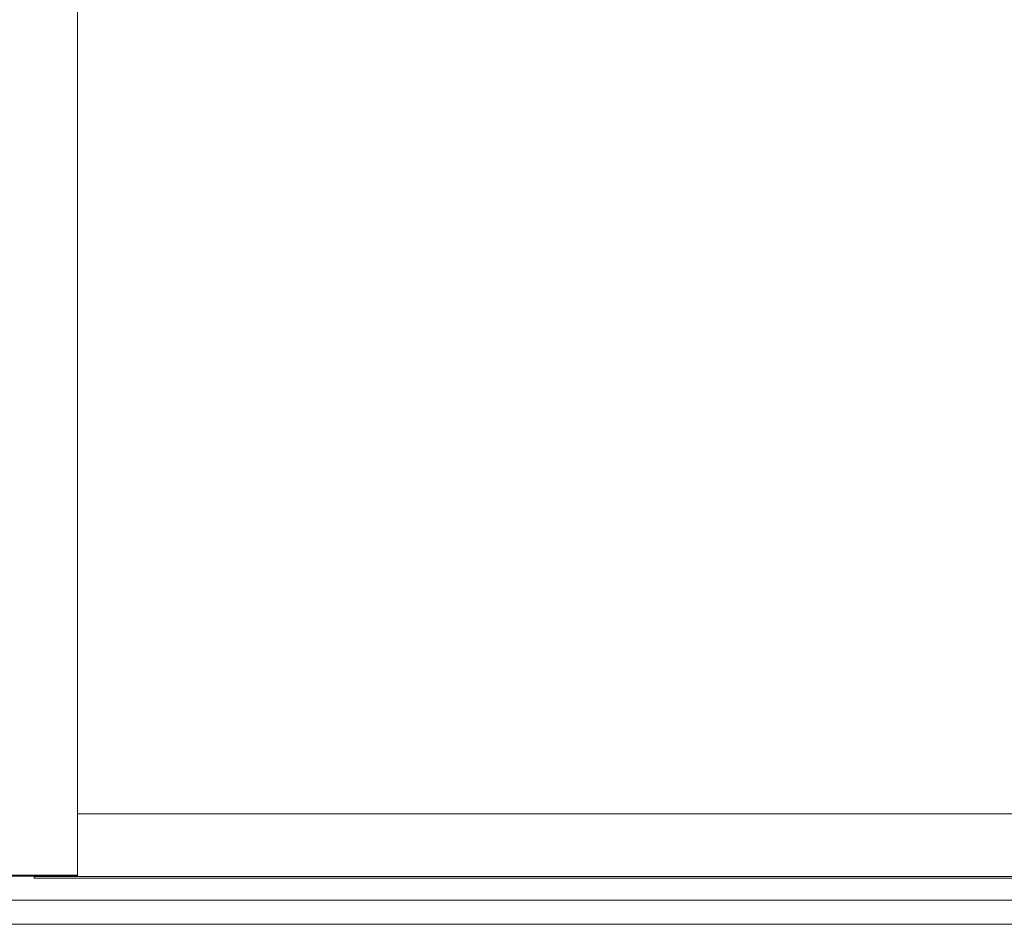
# Model space of a CAD drawing. Units: millimetres. Extents: x 0 to 17820, y 0 to 12600.
# Drawn here: x 10278 to 10958, y 3427 to 4052 of the extents above; entities that cross this region are included whole.
import ezdxf

# ---------------------------------------------------------------- set-up
doc = ezdxf.new("R2010")
doc.units = ezdxf.units.MM
doc.header["$MEASUREMENT"] = 0
doc.layers.add('Make2D$visible$lines', color=7, linetype='Continuous', true_color=0x000000)

msp = doc.modelspace()

# ---------------------------------------------------------------- linework, layer by layer
at = {"layer": 'Make2D$visible$lines', "color": 251, "lineweight": 20, "true_color": 0x696969}
for p, q in [((10318.408, 3460.825), (10318.408, 5813.338)), ((10318.408, 3503.258), (11598.408, 3503.258)), ((10238.408, 3460.825), (10318.408, 3460.825)), ((10238.408, 3460.231), (10318.408, 3460.231)), ((10288.408, 3460.031), (10288.408, 3460.231)), ((11628.408, 3460.031), (10288.408, 3460.031)), ((10288.408, 3458.818), (10288.408, 3460.031)), ((11628.408, 3458.818), (10288.408, 3458.818)), ((10318.408, 3460.231), (10318.408, 3460.825)), ((10238.408, 3443.687), (10318.408, 3443.687)), ((10318.408, 3443.687), (11598.408, 3443.687)), ((8958.408, 3426.981), (12958.408, 3426.981))]:
    msp.add_line(p, q, dxfattribs=at)

doc.saveas('drawing.dxf')
